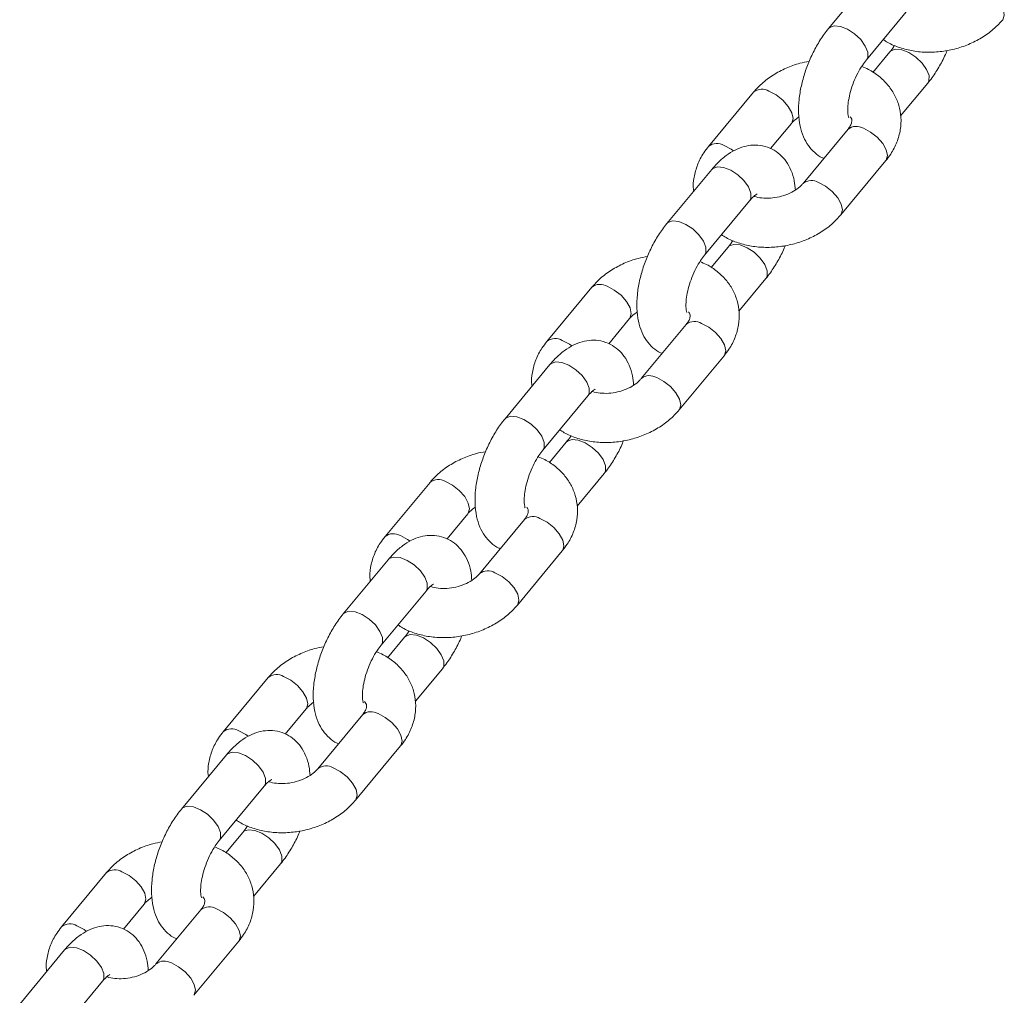
# Model space of a CAD drawing. Units: millimetres. Extents: x 0 to 59.4, y 0 to 42.1.
# Drawn here: x 10.8 to 11.1, y 18.5 to 18.8 of the extents above; entities that cross this region are included whole.
import ezdxf

# ---------------------------------------------------------------- set-up
doc = ezdxf.new("R2010")
doc.units = ezdxf.units.MM

msp = doc.modelspace()

# ---------------------------------------------------------------- linework, layer by layer
at = {"color": 7, "linetype": 'Continuous', "lineweight": 15}
for p, q in [((11.01327860437746, 18.82051488243605), (10.99956330849068, 18.80397606722369)), ((11.01110961586388, 18.79440095437613), (11.02482491175067, 18.81093976958849)), ((11.01827170609127, 18.79683441361876), (11.01310401540815, 18.79060286878092)), ((11.02157406110058, 18.77731819516973), (11.02981801346447, 18.7872593007712)), ((10.97667083878725, 18.78456410648158), (10.96295554290053, 18.76802529126929)), ((10.98185979245498, 18.76732287406632), (10.98821714616046, 18.77498899363403)), ((11.00550440648903, 18.77324545480877), (10.99178911060225, 18.75670663959641)), ((11.00333541797546, 18.74713152674885), (11.01705071386224, 18.76367034196121)), ((10.96390353918512, 18.76097514767165), (10.95018824329835, 18.7444363324593)), ((10.96173455067155, 18.73486121961174), (10.97544984655833, 18.75140003482409)), ((10.96889664089893, 18.73729467885437), (10.96372895021582, 18.73106313401653)), ((10.97219899590824, 18.71777846040534), (10.98044294827214, 18.7277195660068)), ((10.92729577359492, 18.72502437171719), (10.91358047770819, 18.7084855565049)), ((10.93248472726264, 18.70778313930193), (10.93884208096812, 18.71544925886963)), ((10.9561293412967, 18.71370572004437), (10.94241404540992, 18.69716690483202)), ((10.91452847399279, 18.70143541290726), (10.90081317810601, 18.68489659769491)), ((10.95396035278312, 18.68759179198446), (10.9676756486699, 18.70413060719681)), ((10.91235948547921, 18.67532148484734), (10.92607478136599, 18.69186030005971)), ((10.91952157570659, 18.67775494408998), (10.91435388502348, 18.67152339925214)), ((10.87792070840258, 18.6654846369528), (10.86420541251585, 18.64894582174051)), ((10.92282393071591, 18.65823872564095), (10.9310678830798, 18.66817983124242)), ((10.88310966207031, 18.64824340453754), (10.88946701577578, 18.65590952410524)), ((10.90675427610436, 18.65416598527998), (10.89303898021758, 18.63762717006762)), ((10.90458528759079, 18.62805205722007), (10.91830058347757, 18.64459087243242)), ((10.86515340880045, 18.64189567814287), (10.85143811291367, 18.62535686293051)), ((10.86298442028687, 18.61578175008296), (10.87669971617366, 18.63232056529531)), ((10.87014651051426, 18.61821520932558), (10.86497881983114, 18.61198366448775)), ((10.87344886552357, 18.59869899087655), (10.88169281788746, 18.60864009647802)), ((10.82854564321024, 18.60594490218841), (10.81483034732352, 18.58940608697612)), ((10.83373459687797, 18.58870366977314), (10.84009195058345, 18.59636978934085)), ((10.85737921091203, 18.59462625051559), (10.84366391502524, 18.57808743530324)), ((10.85521022239845, 18.56851232245567), (10.86892551828523, 18.58505113766803)), ((10.81577834360811, 18.58235594337848), (10.80206304772133, 18.56581712816612)), ((10.81360935509454, 18.55624201531856), (10.82732465098132, 18.57278083053092)), ((10.82077144532192, 18.55867547456119), (10.81560375463881, 18.55244392972336)), ((10.82407380033123, 18.53915925611216), (10.83231775269513, 18.54910036171363)), ((10.77917057801791, 18.54640516742402), (10.76545528213118, 18.52986635221173)), ((10.78435953168563, 18.52916393500875), (10.79071688539111, 18.53683005457646)), ((10.80800414571969, 18.5350865157512), (10.79428884983291, 18.51854770053884)), ((10.80583515720611, 18.50897258769128), (10.81955045309289, 18.52551140290364)), ((10.76640327841578, 18.52281620861408), (10.752687982529, 18.50627739340173)), ((10.7642342899022, 18.49670228055417), (10.77794958578898, 18.51324109576653))]:
    msp.add_line(p, q, dxfattribs=at)
at = {"color": 8, "linetype": 'Continuous', "lineweight": 15, "flags": 128}
for points in [[(11.05270884475979, 18.80666928844014), (11.05282314797439, 18.80682114487405), (11.05320787891685, 18.80818908232756), (11.05283628905391, 18.80995139815172), (11.05175319760713, 18.81189553104915), (11.05008924138972, 18.81378698990004), (11.04804511807888, 18.81539763685204), (11.04586737911393, 18.81653320411211)], [(11.01111482650442, 18.79440726447124), (11.0115084119267, 18.79517381420139), (11.01151508382763, 18.79676308544144), (11.01077652277078, 18.79864489877518), (11.00938181011961, 18.80059227974197), (11.00749916880362, 18.80237034545691), (11.00535567315034, 18.80376463495335), (11.00320986037019, 18.80460697634048), (11.00132054715328, 18.80479577081539), (10.99991561255685, 18.80430824697808), (10.99956444487363, 18.80397743628484)], [(11.0182652047665, 18.79682653218059), (11.01862401015738, 18.79716659337319), (11.0200289447538, 18.7976541172105), (11.02191825797072, 18.79746532273559), (11.02406407075087, 18.79662298134846), (11.02620756640414, 18.79522869185202), (11.02809020772014, 18.79345062613707), (11.0294849203713, 18.79150324517029), (11.03022348142815, 18.78962143183654), (11.03021680952722, 18.7880321605965), (11.02981945582457, 18.78726104210784)], [(10.9813740421066, 18.78485093623294), (10.98355178107154, 18.78371536897287), (10.98559590438239, 18.78210472202087), (10.9872598605998, 18.78021326316997), (10.98834295204658, 18.77826913027255), (10.98871454190951, 18.77650681444839), (10.98832981096706, 18.77513887699488), (10.98819294463553, 18.77496037117148)], [(11.01705071386224, 18.76367034196121), (11.01716337866883, 18.76382022532206), (11.01754810961129, 18.76518816277557), (11.01717651974835, 18.76695047859974), (11.01609342830157, 18.76889461149715), (11.01442947208416, 18.77078607034805), (11.01238534877332, 18.77239671730005), (11.01020760980837, 18.77353228456012)], [(10.96765874621987, 18.76831212102061), (10.96983648518481, 18.76717655376054), (10.97059337139918, 18.76664824719284)], [(10.97544984655833, 18.75140003482409), (10.97584864262109, 18.75217289464938), (10.97585531452201, 18.75376216588942), (10.97511675346516, 18.75564397922317), (10.973722040814, 18.75759136018995), (10.97183939949801, 18.7593694259049), (10.96969590384473, 18.76076371540134), (10.96755009106458, 18.76160605678847), (10.96566077784767, 18.76179485126338), (10.96425584325124, 18.76130732742607), (10.96390353918512, 18.76097514767165)], [(11.00333377956745, 18.74712955367575), (11.00344808278206, 18.74728141010966), (11.00383281372451, 18.74864934756317), (11.00346122386157, 18.75041166338733), (11.00237813241479, 18.75235579628475), (11.00071417619738, 18.75424725513565), (10.99867005288654, 18.75585790208765), (10.9964923139216, 18.75699346934772)], [(10.96173976131209, 18.73486752970685), (10.96213334673436, 18.735634079437), (10.96214001863529, 18.73722335067704), (10.96140145757844, 18.73910516401079), (10.96000674492727, 18.74105254497757), (10.95812410361128, 18.74283061069252), (10.955980607958, 18.74422490018896), (10.95383479517785, 18.74506724157609), (10.95194548196094, 18.745256036051), (10.95054054736451, 18.74476851221369), (10.95018937968129, 18.74443770152045)], [(10.96889013957417, 18.7372867974162), (10.96924894496504, 18.7376268586088), (10.97065387956147, 18.7381143824461), (10.97254319277838, 18.7379255879712), (10.97468900555853, 18.73708324658406), (10.97683250121181, 18.73568895708762), (10.9787151425278, 18.73391089137268), (10.98010985517897, 18.73196351040589), (10.98084841623581, 18.73008169707215), (10.98084174433489, 18.7284924258321), (10.98044439063223, 18.72772130734345)], [(10.93199897691427, 18.72531120146855), (10.93417671587921, 18.72417563420847), (10.93622083919005, 18.72256498725648), (10.93788479540746, 18.72067352840558), (10.93896788685424, 18.71872939550816), (10.93933947671718, 18.71696707968399), (10.93895474577472, 18.71559914223049), (10.9388178794432, 18.71542063640709)], [(10.9676756486699, 18.70413060719681), (10.96778831347649, 18.70428049055767), (10.96817304441895, 18.70564842801118), (10.96780145455601, 18.70741074383534), (10.96671836310923, 18.70935487673276), (10.96505440689182, 18.71124633558366), (10.96301028358098, 18.71285698253566), (10.96083254461603, 18.71399254979573)], [(10.91828368102753, 18.70877238625621), (10.92046141999247, 18.70763681899614), (10.92121830620685, 18.70710851242844)], [(10.92607478136599, 18.69186030005971), (10.92647357742875, 18.69263315988498), (10.92648024932968, 18.69422243112503), (10.92574168827283, 18.69610424445878), (10.92434697562166, 18.69805162542556), (10.92246433430567, 18.69982969114051), (10.9203208386524, 18.70122398063695), (10.91817502587224, 18.70206632202408), (10.91628571265533, 18.70225511649899), (10.9148807780589, 18.70176759266168), (10.91452847399279, 18.70143541290726)], [(10.95395871437511, 18.68758981891136), (10.95407301758972, 18.68774167534527), (10.95445774853217, 18.68910961279878), (10.95408615866923, 18.69087192862294), (10.95300306722246, 18.69281606152036), (10.95133911100505, 18.69470752037126), (10.9492949876942, 18.69631816732326), (10.94711724872926, 18.69745373458333)], [(10.91236469611975, 18.67532779494246), (10.91275828154203, 18.67609434467261), (10.91276495344295, 18.67768361591265), (10.9120263923861, 18.6795654292464), (10.91063167973494, 18.68151281021318), (10.90874903841894, 18.68329087592813), (10.90660554276567, 18.68468516542457), (10.90445972998552, 18.6855275068117), (10.9025704167686, 18.68571630128661), (10.90116548217218, 18.6852287774493), (10.90081431448896, 18.68489796675606)], [(10.91951507438183, 18.67774706265181), (10.9198738797727, 18.6780871238444), (10.92127881436913, 18.67857464768171), (10.92316812758605, 18.67838585320681), (10.9253139403662, 18.67754351181967), (10.92745743601947, 18.67614922232324), (10.92934007733546, 18.67437115660828), (10.93073478998663, 18.6724237756415), (10.93147335104348, 18.67054196230776), (10.93146667914255, 18.66895269106771), (10.9310693254399, 18.66818157257906)], [(10.88262391172193, 18.66577146670416), (10.88480165068687, 18.66463589944409), (10.88684577399771, 18.66302525249209), (10.88850973021513, 18.66113379364119), (10.8895928216619, 18.65918966074377), (10.88996441152484, 18.6574273449196), (10.88957968058238, 18.6560594074661), (10.88944281425086, 18.6558809016427)], [(10.91830058347757, 18.64459087243242), (10.91841324828416, 18.64474075579328), (10.91879797922661, 18.64610869324678), (10.91842638936368, 18.64787100907095), (10.9173432979169, 18.64981514196837), (10.91567934169949, 18.65170660081927), (10.91363521838864, 18.65331724777127), (10.9114574794237, 18.65445281503134)], [(10.8689086158352, 18.64923265149182), (10.87108635480014, 18.64809708423175), (10.87184324101451, 18.64756877766405)], [(10.87669971617366, 18.63232056529531), (10.87709851223642, 18.6330934251206), (10.87710518413734, 18.63468269636064), (10.87636662308049, 18.63656450969438), (10.87497191042932, 18.63851189066117), (10.87308926911333, 18.64028995637612), (10.87094577346006, 18.64168424587255), (10.86879996067991, 18.64252658725969), (10.86691064746299, 18.64271538173459), (10.86550571286657, 18.64222785789729), (10.86515340880045, 18.64189567814287)], [(10.90458364918278, 18.62805008414697), (10.90469795239738, 18.62820194058088), (10.90508268333984, 18.62956987803438), (10.9047110934769, 18.63133219385855), (10.90362800203012, 18.63327632675597), (10.90196404581271, 18.63516778560687), (10.89991992250187, 18.63677843255887), (10.89774218353692, 18.63791399981894)], [(10.86298963092741, 18.61578806017807), (10.86338321634969, 18.61655460990821), (10.86338988825062, 18.61814388114826), (10.86265132719377, 18.620025694482), (10.8612566145426, 18.62197307544879), (10.85937397322661, 18.62375114116374), (10.85723047757333, 18.62514543066018), (10.85508466479318, 18.62598777204731), (10.85319535157627, 18.62617656652221), (10.85179041697984, 18.62568904268491), (10.85143924929662, 18.62535823199166)], [(10.87014000918949, 18.61820732788741), (10.87049881458037, 18.61854738908001), (10.87190374917679, 18.61903491291732), (10.87379306239371, 18.61884611844241), (10.87593887517386, 18.61800377705528), (10.87808237082714, 18.61660948755884), (10.87996501214313, 18.6148314218439), (10.88135972479429, 18.61288404087711), (10.88209828585114, 18.61100222754337), (10.88209161395021, 18.60941295630332), (10.88169426024756, 18.60864183781467)], [(10.83324884652959, 18.60623173193976), (10.83542658549453, 18.60509616467969), (10.83747070880538, 18.60348551772769), (10.83913466502279, 18.6015940588768), (10.84021775646957, 18.59964992597937), (10.84058934633251, 18.59788761015521), (10.84020461539005, 18.5965196727017), (10.84006774905852, 18.5963411668783)], [(10.86892551828523, 18.58505113766803), (10.86903818309182, 18.58520102102889), (10.86942291403428, 18.58656895848239), (10.86905132417134, 18.58833127430656), (10.86796823272456, 18.59027540720398), (10.86630427650715, 18.59216686605488), (10.86426015319631, 18.59377751300687), (10.86208241423136, 18.59491308026695)], [(10.81953355064286, 18.58969291672743), (10.8217112896078, 18.58855734946736), (10.82246817582218, 18.58802904289966)], [(10.82732465098132, 18.57278083053092), (10.82772344704408, 18.5735536903562), (10.827730118945, 18.57514296159625), (10.82699155788815, 18.57702477492999), (10.82559684523699, 18.57897215589678), (10.823714203921, 18.58075022161173), (10.82157070826772, 18.58214451110817), (10.81942489548757, 18.5829868524953), (10.81753558227066, 18.5831756469702), (10.81613064767423, 18.5826881231329), (10.81577834360811, 18.58235594337848)], [(10.85520858399044, 18.56851034938257), (10.85532288720505, 18.56866220581649), (10.8557076181475, 18.57003014327), (10.85533602828456, 18.57179245909416), (10.85425293683778, 18.57373659199158), (10.85258898062038, 18.57562805084248), (10.85054485730953, 18.57723869779447), (10.84836711834459, 18.57837426505455)], [(10.81361456573507, 18.55624832541368), (10.81400815115735, 18.55701487514382), (10.81401482305828, 18.55860414638387), (10.81327626200143, 18.56048595971761), (10.81188154935026, 18.5624333406844), (10.80999890803427, 18.56421140639935), (10.807855412381, 18.56560569589578), (10.80570959960085, 18.56644803728292), (10.80382028638393, 18.56663683175782), (10.8024153517875, 18.56614930792052), (10.80206418410429, 18.56581849722727)], [(10.82076494399715, 18.55866759312302), (10.82112374938803, 18.55900765431562), (10.82252868398446, 18.55949517815293), (10.82441799720137, 18.55930638367802), (10.82656380998152, 18.55846404229089), (10.8287073056348, 18.55706975279445), (10.83058994695079, 18.5552916870795), (10.83198465960196, 18.55334430611272), (10.8327232206588, 18.55146249277897), (10.83271654875788, 18.54987322153893), (10.83231919505522, 18.54910210305028)], [(10.78387378133725, 18.54669199717537), (10.7860515203022, 18.5455564299153), (10.78809564361304, 18.5439457829633), (10.78975959983045, 18.5420543241124), (10.79084269127723, 18.54011019121499), (10.79121428114017, 18.53834787539082), (10.79082955019771, 18.53697993793731), (10.79069268386618, 18.53680143211391)], [(10.81955045309289, 18.52551140290364), (10.81966311789948, 18.52566128626449), (10.82004784884194, 18.527029223718), (10.819676258979, 18.52879153954217), (10.81859316753222, 18.53073567243959), (10.81692921131481, 18.53262713129048), (10.81488508800397, 18.53423777824248), (10.81270734903902, 18.53537334550255)], [(10.77015848545052, 18.53015318196304), (10.77233622441547, 18.52901761470297), (10.77309311062984, 18.52848930813527)], [(10.77794958578898, 18.51324109576653), (10.77834838185174, 18.51401395559181), (10.77835505375267, 18.51560322683186), (10.77761649269582, 18.5174850401656), (10.77622178004465, 18.51943242113238), (10.77433913872866, 18.52121048684733), (10.77219564307538, 18.52260477634377), (10.77004983029524, 18.5234471177309), (10.76816051707832, 18.52363591220581), (10.7667555824819, 18.5231483883685), (10.76640327841578, 18.52281620861408)], [(10.8058335187981, 18.50897061461818), (10.80594782201271, 18.50912247105209), (10.80633255295516, 18.5104904085056), (10.80596096309223, 18.51225272432977), (10.80487787164545, 18.51419685722719), (10.80321391542804, 18.51608831607808), (10.80116979211719, 18.51769896303008), (10.79899205315225, 18.51883453029015)]]:
    msp.add_lwpolyline(points, dxfattribs=at)
at = {"color": 8, "linetype": 'Continuous', "lineweight": 15}
for centre, radius, start, end in [((10.97922734132806, 18.78135219115966), 0.004104819279867623, 58.46825875551288, 128.5386196921164), ((11.00806070312425, 18.7700324462874), 0.004105858770780114, 58.47378769098429, 128.5060530462099), ((10.96551216368117, 18.76481400369382), 0.004104222390102117, 58.46508265122134, 128.557330451223), ((10.99434006387418, 18.7534652500143), 0.004132857598726719, 58.61637986636263, 127.6682552992546), ((10.92985227613573, 18.72181245639528), 0.004104819279857609, 58.46825875545623, 128.5386196922593), ((10.95868563793191, 18.710492711523), 0.004105858770784568, 58.47378769098908, 128.5060530461288), ((10.91613709848883, 18.70527426892943), 0.004104222390102117, 58.46508265122134, 128.557330451223), ((10.94496499868184, 18.69392551524988), 0.004132857598748781, 58.61637986650011, 127.6682552989748), ((10.8804772109434, 18.66227272163086), 0.004104819279878141, 58.46825875568003, 128.5386196920819), ((10.90931057273957, 18.6509529767586), 0.004105858770792908, 58.47378769106685, 128.5060530460362), ((10.86676203329649, 18.64573453416504), 0.004104222390102117, 58.46508265122134, 128.557330451223), ((10.89558993348951, 18.6343857804855), 0.004132857598736649, 58.61637986639752, 127.6682552990952), ((10.83110214575106, 18.6027329868665), 0.00410481927984981, 58.46825875535728, 128.5386196923018), ((10.85993550754724, 18.59141324199422), 0.004105858770780114, 58.47378769098429, 128.5060530462099), ((10.81738696810416, 18.58619479940064), 0.004104222390102117, 58.46508265122134, 128.557330451223), ((10.84621486829717, 18.57484604572111), 0.004132857598736649, 58.61637986639752, 127.6682552990952), ((10.78172708055872, 18.54319325210211), 0.004104819279853697, 58.46825875545142, 128.5386196922903), ((10.8105604423549, 18.53187350722982), 0.004105858770786538, 58.47378769101499, 128.5060530461482), ((10.76801190291182, 18.52665506463627), 0.004104222390091004, 58.46508265109644, 128.5573304513466), ((10.79683980310483, 18.51530631095674), 0.004132857598718924, 58.61637986626465, 127.6682552992758)]:
    msp.add_arc(centre, radius, start, end, dxfattribs=at)
at = {"color": 7, "linetype": 'Continuous', "lineweight": 15}
for points, knots in [([(11.01627730654688, 18.80063249921383), (11.01672732409152, 18.80032111105128), (11.01825122091311, 18.79926665564873), (11.02132402017487, 18.79805145049486), (11.0253807993831, 18.79701345051634), (11.02972521787983, 18.79663020356216), (11.03417742414497, 18.79687845463173), (11.03859998302318, 18.79776769449704), (11.04285550576701, 18.79927332249845), (11.04679784362236, 18.80137625369348), (11.05015120701976, 18.80385378365995), (11.05190978497216, 18.80578978202342), (11.05271048316767, 18.80667126151315)], [0, 0, 0, 0, 0.04348777897500359, 0.1472628988517382, 0.2533021494237198, 0.3608241199156029, 0.4690948360941069, 0.5777863723936738, 0.6869930696947043, 0.7968559144959545, 0.9075064585740378, 1, 1, 1, 1]), ([(10.99956330849062, 18.80397606722354), (10.99910662141857, 18.80340150218226), (10.99779891624356, 18.80175625815442), (10.99586338824771, 18.79869211583954), (10.99390018753854, 18.7947742174591), (10.99232740230076, 18.79066253837036), (10.99117672779757, 18.78646437081113), (10.99049080459522, 18.78226060798219), (10.99032746433921, 18.77811403069577), (10.99075828363424, 18.77431079159985), (10.99177396434788, 18.771002623598), (10.99326067480348, 18.76826065777779), (10.99524405902346, 18.76611047028088), (10.99692838697273, 18.76477697397325), (10.99798814618351, 18.76442529649366), (10.99814646430773, 18.76437275916411)], [0, 0, 0, 0, 0.04890280260636112, 0.1400312204035127, 0.2297116925520322, 0.3187791553804987, 0.4081755328657203, 0.4986739439967143, 0.5915648509500736, 0.6883550040002582, 0.7718750118786009, 0.8477177663324609, 0.9188612383580904, 0.9878786271312553, 1, 1, 1, 1]), ([(11.01970274867675, 18.79884292895524), (11.0196365436287, 18.79872785518343), (11.01917652827698, 18.79792828319965), (11.01868903754233, 18.7973389394656), (11.01827170609127, 18.79683441361879)], [0, 0, 0, 0, 0.1439192144507957, 1, 1, 1, 1]), ([(11.02981801346446, 18.78725930077122), (11.03027541099776, 18.78783357298836), (11.03158515055016, 18.78947797852597), (11.03349534749133, 18.79255256130386), (11.03501272327364, 18.79539710989624), (11.03562586690004, 18.79703326762547), (11.03572500586594, 18.79729781736282)], [0, 0, 0, 0, 0.1979799463030597, 0.5669076621108821, 0.9299734602679514, 1, 1, 1, 1]), ([(10.99365631608918, 18.79393755063201), (10.9927049774304, 18.79376985386348), (10.99027144769533, 18.79334088456959), (10.98652859813392, 18.79194599282208), (10.98258272417586, 18.78986346601473), (10.97923026830394, 18.7873806993504), (10.97747158496591, 18.78544530909405), (10.97667083878726, 18.7845641064816)], [0, 0, 0, 0, 0.1423782818410548, 0.3642044599884953, 0.5873634381919057, 0.8121224310870554, 1, 1, 1, 1]), ([(11.00571125545339, 18.77683301561446), (11.0056819478405, 18.77689647485626), (11.00562264904143, 18.7770248734687), (11.00541346704791, 18.77815045219602), (11.00539229787243, 18.77986931450831), (11.00564289798279, 18.78213991287694), (11.00623907542267, 18.7847871646181), (11.00718493070125, 18.78760838316384), (11.00842480166911, 18.79034642070689), (11.00979314454343, 18.79270376083972), (11.01069757218733, 18.79386974807201), (11.01110961586383, 18.79440095437599)], [0, 0, 0, 0, 0.09656304910414952, 0.1953783431339183, 0.2994905936403867, 0.4110231784138487, 0.5288487860709706, 0.6507629851384941, 0.7744202871639644, 0.8972292644465397, 1, 1, 1, 1]), ([(11.01705071386207, 18.76367034196117), (11.01756001930128, 18.76432723911472), (11.01891953514266, 18.76608072929499), (11.02053407432573, 18.76922939049962), (11.02160211514625, 18.77304498770734), (11.02178904191295, 18.77687686409036), (11.021143299188, 18.78054277621428), (11.01973846694632, 18.78391758110611), (11.01766517547044, 18.78692861581009), (11.01497634151104, 18.78948900293238), (11.01228471717955, 18.79134875079671), (11.01037387414287, 18.79211399035631), (11.00967857327832, 18.79239243903951)], [0, 0, 0, 0, 0.06935535940022325, 0.1851339147993324, 0.2990733519053179, 0.4093674167821006, 0.5163665633184321, 0.6213840055984007, 0.7257101987574074, 0.8309889697123983, 0.9385017433548166, 0.9999999999999999, 0.9999999999999999, 0.9999999999999999, 0.9999999999999999]), ([(10.98821714616048, 18.77498899363406), (10.98841204067126, 18.77521284254062), (10.98900960654496, 18.77589918545964), (10.98994025814143, 18.77657409280281), (10.99056738020989, 18.77702888092188)], [0, 0, 0, 0, 0.3261473242614115, 1, 1, 1, 1]), ([(11.00618662255014, 18.77702224877132), (11.00628842725498, 18.77689810169143), (11.00662369693471, 18.77648925269196), (11.00667641151451, 18.77608583166318), (11.0066891783912, 18.77540901868671), (11.0063504521129, 18.7743918072977), (11.00576008356425, 18.77359188535978), (11.00550440648887, 18.77324545480874)], [0, 0, 0, 0, 0.1116261953516626, 0.3676144322070458, 0.6214245892482874, 0.8360463916060824, 1, 1, 1, 1]), ([(10.96295554290059, 18.76802529126926), (10.96244681004668, 18.76736848090448), (10.96108882263741, 18.76561522239402), (10.9594569798897, 18.7624639384275), (10.95845846972303, 18.7586588802245), (10.95814844424009, 18.75589658266247), (10.95840644350718, 18.7545153096061), (10.95843219566207, 18.75437743806057)], [0, 0, 0, 0, 0.1645062514122836, 0.4391252038241703, 0.709381891244331, 0.9709920007271347, 1, 1, 1, 1]), ([(10.98943887655287, 18.75466675230863), (10.9893577828185, 18.75562965298878), (10.98917767718755, 18.75776821321045), (10.98822264296503, 18.76069218339881), (10.98674343345138, 18.76342380096496), (10.9847780931348, 18.76562713471089), (10.98233070987969, 18.76730398942875), (10.97951784536419, 18.76829042803545), (10.97656092096473, 18.76850883658837), (10.97369607871291, 18.7680374425411), (10.97091184584046, 18.76694876786347), (10.96816230836716, 18.76522067911178), (10.96581667022889, 18.7631739504145), (10.96443904016866, 18.76159061049378), (10.96390353918505, 18.76097514767149)], [0, 0, 0, 0, 0.07797289084018534, 0.1731743742190521, 0.2596248297561612, 0.3407187405640376, 0.419389204768328, 0.5038599635259662, 0.58443047068152, 0.6641682157294592, 0.7473049048167052, 0.8376264990282904, 0.9368835132222415, 1, 1, 1, 1]), ([(10.99178911060213, 18.75670663959633), (10.99159207257549, 18.75648374398808), (10.99098453271653, 18.75579647580589), (10.98950112272836, 18.75461597544508), (10.98721630757334, 18.75340502076673), (10.98458348384429, 18.75255144649458), (10.98180626293419, 18.75213983032811), (10.97920384334637, 18.75222619669611), (10.97747916407122, 18.75251598051234), (10.97686611543215, 18.7527836214016), (10.9768301344225, 18.75279932976274)], [0, 0, 0, 0, 0.0729174592368257, 0.2248310321354272, 0.3776010982987687, 0.5311997196703345, 0.6853722548165808, 0.8388593516561164, 0.9905423438617146, 0.9999999999999999, 0.9999999999999999, 0.9999999999999999, 0.9999999999999999]), ([(10.97544984655827, 18.75140003482394), (10.97569096241659, 18.75167730252697), (10.9763653815049, 18.75245284102861), (10.97723118155021, 18.75321143052691), (10.97780931275299, 18.75350922049856), (10.97771229983794, 18.7534795209687), (10.97768628293361, 18.75347155615467)], [0, 0, 0, 0, 0.2034979531803525, 0.569198994241288, 0.8844678716571016, 0.9999999999999999, 0.9999999999999999, 0.9999999999999999, 0.9999999999999999]), ([(10.96690224135455, 18.74109276444943), (10.96735225889918, 18.74078137628689), (10.96887615572077, 18.73972692088434), (10.97194895498253, 18.73851171573047), (10.97600573419076, 18.73747371575195), (10.9803501526875, 18.73709046879776), (10.98480235895264, 18.73733871986734), (10.98922491783085, 18.73822795973265), (10.99348044057468, 18.73973358773406), (10.99742277843002, 18.74183651892909), (11.00077614182742, 18.74431404889556), (11.00253471977982, 18.74625004725903), (11.00333541797533, 18.74713152674876)], [0, 0, 0, 0, 0.04348777897497227, 0.1472628988517103, 0.2533021494236953, 0.360824119915582, 0.4690948360940895, 0.5777863723936599, 0.686993069694694, 0.7968559144959477, 0.9075064585740347, 1, 1, 1, 1]), ([(10.95018824329828, 18.74443633245916), (10.94973155622624, 18.74386176741787), (10.94842385105123, 18.74221652339002), (10.94648832305537, 18.73915238107515), (10.94452512234621, 18.73523448269471), (10.94295233710842, 18.73112280360597), (10.94180166260523, 18.72692463604674), (10.94111573940288, 18.7227208732178), (10.94095239914688, 18.71857429593137), (10.9413832184419, 18.71477105683546), (10.94239889915555, 18.7114628888336), (10.94388560961114, 18.7087209230134), (10.94586899383113, 18.70657073551649), (10.94755332178039, 18.70523723920886), (10.94861308099117, 18.70488556172927), (10.9487713991154, 18.70483302439972)], [0, 0, 0, 0, 0.04890280260636215, 0.1400312204035156, 0.229711692552037, 0.3187791553805054, 0.4081755328657289, 0.4986739439967249, 0.5915648509500862, 0.6883550040002727, 0.7718750118786172, 0.8477177663324788, 0.9188612383581098, 0.9878786271312762, 1, 1, 1, 1]), ([(10.97032768348442, 18.73930319419084), (10.97026147843636, 18.73918812041904), (10.96980146308464, 18.73838854843526), (10.96931397235, 18.7377992047012), (10.96889664089893, 18.7372946788544)], [0, 0, 0, 0, 0.1439192144509264, 1, 1, 1, 1]), ([(10.98044294827212, 18.72771956600683), (10.98090034580542, 18.72829383822397), (10.98221008535782, 18.72993824376158), (10.984120282299, 18.73301282653947), (10.9856376580813, 18.73585737513185), (10.98625080170771, 18.73749353286108), (10.9863499406736, 18.73775808259843)], [0, 0, 0, 0, 0.1979799463030447, 0.5669076621108392, 0.929973460267881, 1, 1, 1, 1]), ([(10.95633619026105, 18.71729328085007), (10.95630688264817, 18.71735674009187), (10.95624758384909, 18.71748513870431), (10.95603840185558, 18.71861071743163), (10.95601723268009, 18.72032957974391), (10.95626783279046, 18.72260017811254), (10.95686401023034, 18.72524742985371), (10.95780986550891, 18.72806864839945), (10.95904973647677, 18.7308066859425), (10.96041807935109, 18.73316402607533), (10.961322506995, 18.73433001330762), (10.96173455067149, 18.7348612196116)], [0, 0, 0, 0, 0.09656304910414952, 0.1953783431339183, 0.2994905936403867, 0.4110231784138487, 0.5288487860709706, 0.6507629851384941, 0.7744202871639644, 0.8972292644465397, 1, 1, 1, 1]), ([(10.94428125089684, 18.73439781586762), (10.94332991223806, 18.73423011909908), (10.940896382503, 18.7338011498052), (10.93715353294158, 18.73240625805769), (10.93320765898353, 18.73032373125034), (10.9298552031116, 18.72784096458601), (10.92809651977357, 18.72590557432966), (10.92729577359492, 18.7250243717172)], [0, 0, 0, 0, 0.1423782818410548, 0.3642044599884953, 0.5873634381919057, 0.8121224310870554, 1, 1, 1, 1]), ([(10.96767564866973, 18.70413060719678), (10.96818495410894, 18.70478750435033), (10.96954446995032, 18.7065409945306), (10.97115900913339, 18.70968965573523), (10.97222704995392, 18.71350525294295), (10.97241397672062, 18.71733712932597), (10.97176823399566, 18.72100304144989), (10.97036340175398, 18.72437784634171), (10.96829011027811, 18.72738888104571), (10.9656012763187, 18.72994926816799), (10.96290965198722, 18.73180901603232), (10.96099880895054, 18.73257425559192), (10.96030350808598, 18.73285270427512)], [0, 0, 0, 0, 0.06935535940022497, 0.185133914799337, 0.2990733519053253, 0.4093674167821108, 0.5163665633184449, 0.6213840055984161, 0.7257101987574253, 0.8309889697124189, 0.9385017433548398, 1, 1, 1, 1]), ([(10.93884208096815, 18.71544925886967), (10.93903697547892, 18.71567310777623), (10.93963454135262, 18.71635945069525), (10.94056519294909, 18.71703435803842), (10.94119231501755, 18.71748914615749)], [0, 0, 0, 0, 0.3261473242614115, 1, 1, 1, 1]), ([(10.9568115573578, 18.71748251400693), (10.95691336206264, 18.71735836692704), (10.95724863174237, 18.71694951792756), (10.95730134632217, 18.71654609689879), (10.95731411319886, 18.71586928392232), (10.95697538692056, 18.7148520725333), (10.95638501837192, 18.71405215059539), (10.95612934129654, 18.71370572004435)], [0, 0, 0, 0, 0.1116261953516626, 0.3676144322070458, 0.6214245892482874, 0.8360463916060824, 1, 1, 1, 1]), ([(10.91358047770825, 18.70848555650487), (10.91307174485434, 18.70782874614008), (10.91171375744508, 18.70607548762963), (10.91008191469736, 18.70292420366311), (10.90908340453069, 18.69911914546011), (10.90877337904775, 18.69635684789807), (10.90903137831484, 18.69497557484171), (10.90905713046974, 18.69483770329617)], [0, 0, 0, 0, 0.1645062514122836, 0.4391252038241703, 0.709381891244331, 0.9709920007271347, 1, 1, 1, 1]), ([(10.94006381136053, 18.69512701754424), (10.93998271762617, 18.69608991822439), (10.93980261199521, 18.69822847844606), (10.93884757777269, 18.70115244863442), (10.93736836825905, 18.70388406620057), (10.93540302794246, 18.70608739994649), (10.93295564468735, 18.70776425466435), (10.93014278017186, 18.70875069327106), (10.92718585577239, 18.70896910182397), (10.92432101352058, 18.70849770777671), (10.92153678064813, 18.70740903309908), (10.91878724317482, 18.7056809443474), (10.91644160503656, 18.70363421565012), (10.91506397497632, 18.70205087572938), (10.91452847399272, 18.7014354129071)], [0, 0, 0, 0, 0.07797289084018534, 0.1731743742190521, 0.2596248297561612, 0.3407187405640376, 0.419389204768328, 0.5038599635259662, 0.58443047068152, 0.6641682157294592, 0.7473049048167052, 0.8376264990282904, 0.9368835132222415, 1, 1, 1, 1]), ([(10.9424140454098, 18.69716690483193), (10.94221700738315, 18.69694400922369), (10.9416094675242, 18.6962567410415), (10.94012605753602, 18.69507624068069), (10.93784124238101, 18.69386528600234), (10.93520841865195, 18.69301171173019), (10.93243119774185, 18.69260009556372), (10.92982877815403, 18.69268646193172), (10.92810409887887, 18.69297624574795), (10.92749105023982, 18.69324388663721), (10.92745506923016, 18.69325959499835)], [0, 0, 0, 0, 0.0729174592368257, 0.2248310321354272, 0.3776010982987687, 0.5311997196703345, 0.6853722548165808, 0.8388593516561164, 0.9905423438617146, 0.9999999999999999, 0.9999999999999999, 0.9999999999999999, 0.9999999999999999]), ([(10.92607478136593, 18.69186030005955), (10.92631589722426, 18.69213756776258), (10.92699031631256, 18.69291310626422), (10.92785611635787, 18.69367169576251), (10.92843424756065, 18.69396948573418), (10.9283372346456, 18.69393978620431), (10.92831121774127, 18.69393182139028)], [0, 0, 0, 0, 0.2034979531803525, 0.569198994241288, 0.8844678716571016, 0.9999999999999999, 0.9999999999999999, 0.9999999999999999, 0.9999999999999999]), ([(10.91752717616221, 18.68155302968504), (10.91797719370685, 18.68124164152249), (10.91950109052843, 18.68018718611995), (10.92257388979019, 18.67897198096608), (10.92663066899842, 18.67793398098755), (10.93097508749516, 18.67755073403337), (10.9354272937603, 18.67779898510295), (10.93984985263851, 18.67868822496826), (10.94410537538234, 18.68019385296967), (10.94804771323768, 18.68229678416469), (10.95140107663508, 18.68477431413117), (10.95315965458749, 18.68671031249464), (10.95396035278299, 18.68759179198437)], [0, 0, 0, 0, 0.04348777897497227, 0.1472628988517103, 0.2533021494236953, 0.360824119915582, 0.4690948360940895, 0.5777863723936599, 0.686993069694694, 0.7968559144959477, 0.9075064585740347, 1, 1, 1, 1]), ([(10.90081317810594, 18.68489659769476), (10.9003564910339, 18.68432203265348), (10.89904878585889, 18.68267678862563), (10.89711325786304, 18.67961264631076), (10.89515005715387, 18.67569474793032), (10.89357727191609, 18.67158306884158), (10.8924265974129, 18.66738490128235), (10.89174067421055, 18.66318113845341), (10.89157733395454, 18.65903456116698), (10.89200815324957, 18.65523132207107), (10.89302383396321, 18.65192315406921), (10.8945105444188, 18.649181188249), (10.89649392863879, 18.6470310007521), (10.89817825658805, 18.64569750444447), (10.89923801579883, 18.64534582696488), (10.89939633392306, 18.64529328963533)], [0, 0, 0, 0, 0.04890280260636215, 0.1400312204035156, 0.229711692552037, 0.3187791553805054, 0.4081755328657289, 0.4986739439967249, 0.5915648509500862, 0.6883550040002727, 0.7718750118786172, 0.8477177663324788, 0.9188612383581098, 0.9878786271312762, 1, 1, 1, 1]), ([(10.92095261829208, 18.67976345942645), (10.92088641324402, 18.67964838565465), (10.92042639789231, 18.67884881367086), (10.91993890715766, 18.67825946993682), (10.91952157570659, 18.67775494409001)], [0, 0, 0, 0, 0.1439192144509264, 1, 1, 1, 1]), ([(10.93106788307978, 18.66817983124244), (10.93152528061308, 18.66875410345958), (10.93283502016548, 18.67039850899719), (10.93474521710666, 18.67347309177508), (10.93626259288897, 18.67631764036746), (10.93687573651537, 18.67795379809669), (10.93697487548127, 18.67821834783404)], [0, 0, 0, 0, 0.1979799463030447, 0.5669076621108392, 0.929973460267881, 1, 1, 1, 1]), ([(10.8949061857045, 18.67485808110323), (10.89395484704572, 18.67469038433469), (10.89152131731066, 18.67426141504081), (10.88777846774925, 18.6728665232933), (10.88383259379119, 18.67078399648595), (10.88048013791927, 18.66830122982162), (10.87872145458123, 18.66636583956527), (10.87792070840259, 18.66548463695282)], [0, 0, 0, 0, 0.1423782818410548, 0.3642044599884953, 0.5873634381919057, 0.8121224310870554, 1, 1, 1, 1]), ([(10.90696112506872, 18.65775354608568), (10.90693181745583, 18.65781700532747), (10.90687251865676, 18.65794540393992), (10.90666333666324, 18.65907098266724), (10.90664216748775, 18.66078984497952), (10.90689276759812, 18.66306044334815), (10.907488945038, 18.66570769508932), (10.90843480031658, 18.66852891363506), (10.90967467128443, 18.67126695117811), (10.91104301415876, 18.67362429131093), (10.91194744180266, 18.67479027854323), (10.91235948547915, 18.67532148484721)], [0, 0, 0, 0, 0.09656304910414952, 0.1953783431339183, 0.2994905936403867, 0.4110231784138487, 0.5288487860709706, 0.6507629851384941, 0.7744202871639644, 0.8972292644465397, 1, 1, 1, 1]), ([(10.9183005834774, 18.64459087243239), (10.91880988891661, 18.64524776958594), (10.92016940475799, 18.64700125976621), (10.92178394394105, 18.65014992097083), (10.92285198476158, 18.65396551817856), (10.92303891152829, 18.65779739456158), (10.92239316880332, 18.6614633066855), (10.92098833656164, 18.66483811157732), (10.91891504508577, 18.66784914628131), (10.91622621112636, 18.6704095334036), (10.91353458679489, 18.67226928126792), (10.9116237437582, 18.67303452082752), (10.91092844289365, 18.67331296951073)], [0, 0, 0, 0, 0.06935535940022497, 0.185133914799337, 0.2990733519053253, 0.4093674167821108, 0.5163665633184449, 0.6213840055984161, 0.7257101987574253, 0.8309889697124189, 0.9385017433548398, 1, 1, 1, 1]), ([(10.88946701577581, 18.65590952410528), (10.88966191028659, 18.65613337301184), (10.89025947616028, 18.65681971593085), (10.89119012775675, 18.65749462327403), (10.89181724982522, 18.6579494113931)], [0, 0, 0, 0, 0.3261473242614115, 1, 1, 1, 1]), ([(10.90743649216546, 18.65794277924254), (10.9075382968703, 18.65781863216264), (10.90787356655004, 18.65740978316317), (10.90792628112984, 18.6570063621344), (10.90793904800652, 18.65632954915792), (10.90760032172822, 18.65531233776892), (10.90700995317958, 18.654512415831), (10.9067542761042, 18.65416598527996)], [0, 0, 0, 0, 0.1116261953516626, 0.3676144322070458, 0.6214245892482874, 0.8360463916060824, 1, 1, 1, 1]), ([(10.86420541251591, 18.64894582174048), (10.86369667966201, 18.64828901137569), (10.86233869225274, 18.64653575286524), (10.86070684950502, 18.64338446889872), (10.85970833933836, 18.63957941069571), (10.85939831385542, 18.63681711313368), (10.8596563131225, 18.63543584007732), (10.8596820652774, 18.63529796853178)], [0, 0, 0, 0, 0.1645062514122761, 0.4391252038241504, 0.709381891244299, 0.9709920007270907, 1, 1, 1, 1]), ([(10.8906887461682, 18.63558728277985), (10.89060765243383, 18.63655018346), (10.89042754680288, 18.63868874368167), (10.88947251258036, 18.64161271387003), (10.88799330306671, 18.64434433143618), (10.88602796275013, 18.6465476651821), (10.88358057949502, 18.64822451989997), (10.88076771497952, 18.64921095850666), (10.87781079058005, 18.64942936705958), (10.87494594832824, 18.64895797301232), (10.87216171545579, 18.64786929833469), (10.86941217798248, 18.646141209583), (10.86706653984422, 18.64409448088572), (10.86568890978399, 18.64251114096499), (10.86515340880038, 18.64189567814271)], [0, 0, 0, 0, 0.07797289084016905, 0.1731743742190375, 0.2596248297561481, 0.3407187405640259, 0.4193892047683178, 0.5038599635259575, 0.5844304706815125, 0.6641682157294532, 0.7473049048167008, 0.8376264990282875, 0.9368835132222404, 1, 1, 1, 1]), ([(10.89303898021746, 18.63762717006755), (10.89284194219081, 18.6374042744593), (10.89223440233186, 18.63671700627711), (10.89075099234369, 18.6355365059163), (10.88846617718867, 18.63432555123795), (10.88583335345962, 18.6334719769658), (10.88305613254951, 18.63306036079933), (10.88045371296169, 18.63314672716733), (10.87872903368655, 18.63343651098355), (10.87811598504748, 18.63370415187282), (10.87808000403782, 18.63371986023396)], [0, 0, 0, 0, 0.07291745923682733, 0.2248310321354322, 0.377601098298777, 0.5311997196703463, 0.685372254816596, 0.8388593516561349, 0.9905423438617365, 1, 1, 1, 1]), ([(10.87669971617359, 18.63232056529516), (10.87694083203192, 18.63259783299819), (10.87761525112022, 18.63337337149983), (10.87848105116554, 18.63413196099813), (10.87905918236832, 18.63442975096978), (10.87896216945326, 18.63440005143992), (10.87893615254893, 18.63439208662588)], [0, 0, 0, 0, 0.2034979531803525, 0.569198994241288, 0.8844678716571016, 0.9999999999999999, 0.9999999999999999, 0.9999999999999999, 0.9999999999999999]), ([(10.86815211096987, 18.62201329492065), (10.86860212851451, 18.6217019067581), (10.87012602533609, 18.62064745135556), (10.87319882459786, 18.61943224620168), (10.87725560380608, 18.61839424622316), (10.88160002230282, 18.61801099926898), (10.88605222856796, 18.61825925033856), (10.89047478744617, 18.61914849020387), (10.89473031019001, 18.62065411820528), (10.89867264804535, 18.6227570494003), (10.90202601144274, 18.62523457936678), (10.90378458939515, 18.62717057773025), (10.90458528759066, 18.62805205721998)], [0, 0, 0, 0, 0.04348777897494742, 0.1472628988516882, 0.253302149423676, 0.3608241199155655, 0.4690948360940758, 0.5777863723936489, 0.686993069694686, 0.7968559144959425, 0.9075064585740324, 1, 1, 1, 1]), ([(10.85143811291361, 18.62535686293037), (10.85098142584156, 18.62478229788908), (10.84967372066655, 18.62313705386124), (10.8477381926707, 18.62007291154637), (10.84577499196154, 18.61615501316593), (10.84420220672376, 18.61204333407718), (10.84305153222056, 18.60784516651795), (10.84236560901821, 18.60364140368902), (10.84220226876221, 18.59949482640259), (10.84263308805723, 18.59569158730667), (10.84364876877087, 18.59238341930482), (10.84513547922647, 18.58964145348461), (10.84711886344645, 18.58749126598771), (10.84880319139572, 18.58615776968007), (10.8498629506065, 18.58580609220049), (10.85002126873072, 18.58575355487094)], [0, 0, 0, 0, 0.04890280260636215, 0.1400312204035156, 0.229711692552037, 0.3187791553805054, 0.4081755328657289, 0.4986739439967249, 0.5915648509500862, 0.6883550040002727, 0.7718750118786172, 0.8477177663324788, 0.9188612383581098, 0.9878786271312762, 1, 1, 1, 1]), ([(10.87157755309975, 18.62022372466206), (10.87151134805169, 18.62010865089026), (10.87105133269997, 18.61930907890647), (10.87056384196532, 18.61871973517242), (10.87014651051426, 18.61821520932562)], [0, 0, 0, 0, 0.1439192144510791, 1, 1, 1, 1]), ([(10.88169281788745, 18.60864009647805), (10.88215021542074, 18.60921436869519), (10.88345995497315, 18.6108587742328), (10.88537015191432, 18.61393335701069), (10.88688752769663, 18.61677790560307), (10.88750067132303, 18.6184140633323), (10.88759981028893, 18.61867861306964)], [0, 0, 0, 0, 0.1979799463030362, 0.5669076621108149, 0.9299734602678411, 1, 1, 1, 1]), ([(10.84553112051217, 18.61531834633883), (10.84457978185339, 18.6151506495703), (10.84214625211832, 18.61472168027642), (10.83840340255691, 18.6133267885289), (10.83445752859886, 18.61124426172156), (10.83110507272693, 18.60876149505722), (10.8293463893889, 18.60682610480088), (10.82854564321025, 18.60594490218842)], [0, 0, 0, 0, 0.1423782818410548, 0.3642044599884953, 0.5873634381919057, 0.8121224310870554, 1, 1, 1, 1]), ([(10.85758605987638, 18.59821381132129), (10.85755675226349, 18.59827727056308), (10.85749745346442, 18.59840566917552), (10.8572882714709, 18.59953124790284), (10.85726710229542, 18.60125011021513), (10.85751770240578, 18.60352070858376), (10.85811387984566, 18.60616796032492), (10.85905973512424, 18.60898917887067), (10.8602996060921, 18.61172721641372), (10.86166794896642, 18.61408455654654), (10.86257237661032, 18.61525054377884), (10.86298442028682, 18.61578175008282)], [0, 0, 0, 0, 0.09656304910414952, 0.1953783431339183, 0.2994905936403867, 0.4110231784138487, 0.5288487860709706, 0.6507629851384941, 0.7744202871639644, 0.8972292644465397, 1, 1, 1, 1]), ([(10.86892551828506, 18.585051137668), (10.86943482372427, 18.58570803482155), (10.87079433956565, 18.58746152500181), (10.87240887874872, 18.59061018620644), (10.87347691956924, 18.59442578341417), (10.87366384633595, 18.59825765979718), (10.87301810361099, 18.60192357192111), (10.87161327136931, 18.60529837681293), (10.86953997989343, 18.60830941151692), (10.86685114593403, 18.6108697986392), (10.86415952160255, 18.61272954650353), (10.86224867856587, 18.61349478606313), (10.86155337770131, 18.61377323474634)], [0, 0, 0, 0, 0.06935535940022497, 0.185133914799337, 0.2990733519053253, 0.4093674167821108, 0.5163665633184449, 0.6213840055984161, 0.7257101987574253, 0.8309889697124189, 0.9385017433548398, 1, 1, 1, 1]), ([(10.84009195058347, 18.59636978934089), (10.84028684509425, 18.59659363824745), (10.84088441096795, 18.59727998116646), (10.84181506256442, 18.59795488850963), (10.84244218463288, 18.59840967662871)], [0, 0, 0, 0, 0.3261473242614115, 1, 1, 1, 1]), ([(10.85791927339626, 18.59858587567307), (10.85807736211743, 18.59839580376683), (10.85847514710847, 18.59791754225035), (10.85855698769629, 18.59746339688434), (10.85856269842768, 18.59679053327184), (10.85822547390428, 18.59577248134222), (10.85763495367651, 18.59497264429995), (10.85737921091186, 18.59462625051557)], [0, 0, 0, 0, 0.1596979368722711, 0.4018341214833859, 0.6419100866779628, 0.8449182600052225, 1, 1, 1, 1]), ([(10.81483034732358, 18.58940608697609), (10.81432161446967, 18.5887492766113), (10.8129636270604, 18.58699601810085), (10.81133178431269, 18.58384473413432), (10.81033327414602, 18.58003967593132), (10.81002324866309, 18.57727737836928), (10.81028124793017, 18.57589610531293), (10.81030700008506, 18.57575823376739)], [0, 0, 0, 0, 0.1645062514122959, 0.4391252038242032, 0.7093818912443841, 0.9709920007272073, 0.9999999999999999, 0.9999999999999999, 0.9999999999999999, 0.9999999999999999]), ([(10.84131368097586, 18.57604754801546), (10.84123258724149, 18.5770104486956), (10.84105248161054, 18.57914900891728), (10.84009744738802, 18.58207297910564), (10.83861823787437, 18.58480459667179), (10.83665289755779, 18.58700793041771), (10.83420551430268, 18.58868478513557), (10.83139264978718, 18.58967122374227), (10.82843572538772, 18.58988963229519), (10.8255708831359, 18.58941823824793), (10.82278665026345, 18.5883295635703), (10.82003711279014, 18.58660147481861), (10.81769147465189, 18.58455474612133), (10.81631384459165, 18.5829714062006), (10.81577834360805, 18.58235594337832)], [0, 0, 0, 0, 0.07797289084021174, 0.1731743742190758, 0.2596248297561825, 0.3407187405640564, 0.4193892047683446, 0.5038599635259804, 0.5844304706815319, 0.6641682157294688, 0.7473049048167124, 0.837626499028295, 0.9368835132222433, 1, 1, 1, 1]), ([(10.84366391502512, 18.57808743530315), (10.84346687699848, 18.57786453969491), (10.84285933713952, 18.57717727151271), (10.84137592715135, 18.57599677115191), (10.83909111199634, 18.57478581647356), (10.83645828826728, 18.57393224220141), (10.83368106735718, 18.57352062603493), (10.83107864776935, 18.57360699240294), (10.82935396849422, 18.57389677621915), (10.82874091985514, 18.57416441710842), (10.82870493884549, 18.57418012546957)], [0, 0, 0, 0, 0.0729174592368206, 0.2248310321354114, 0.3776010982987422, 0.5311997196702972, 0.6853722548165327, 0.8388593516560575, 0.9905423438616451, 0.9999999999999999, 0.9999999999999999, 0.9999999999999999, 0.9999999999999999]), ([(10.82732465098126, 18.57278083053077), (10.82756576683959, 18.57305809823379), (10.82824018592788, 18.57383363673543), (10.8291059859732, 18.57459222623373), (10.82968411717598, 18.57489001620539), (10.82958710426093, 18.57486031667553), (10.82956108735659, 18.57485235186149)], [0, 0, 0, 0, 0.2034979531803525, 0.569198994241288, 0.8844678716571016, 0.9999999999999999, 0.9999999999999999, 0.9999999999999999, 0.9999999999999999]), ([(10.81877704577754, 18.56247356015626), (10.81922706332218, 18.56216217199371), (10.82075096014376, 18.56110771659117), (10.82382375940552, 18.55989251143729), (10.82788053861375, 18.55885451145877), (10.83222495711049, 18.55847126450459), (10.83667716337563, 18.55871951557416), (10.84109972225384, 18.55960875543948), (10.84535524499767, 18.56111438344088), (10.84929758285301, 18.56321731463591), (10.85265094625041, 18.56569484460238), (10.85440952420281, 18.56763084296585), (10.85521022239832, 18.56851232245559)], [0, 0, 0, 0, 0.04348777897497879, 0.1472628988517187, 0.2533021494237032, 0.3608241199155893, 0.4690948360940966, 0.5777863723936677, 0.686993069694699, 0.7968559144959491, 0.9075064585740352, 1, 1, 1, 1]), ([(10.80206304772127, 18.56581712816598), (10.80160636064923, 18.56524256312469), (10.80029865547422, 18.56359731909684), (10.79836312747836, 18.56053317678198), (10.7963999267692, 18.55661527840153), (10.79482714153141, 18.55250359931279), (10.79367646702822, 18.54830543175356), (10.79299054382588, 18.54410166892463), (10.79282720356987, 18.5399550916382), (10.79325802286489, 18.53615185254229), (10.79427370357853, 18.53284368454043), (10.79576041403413, 18.53010171872022), (10.79774379825412, 18.52795153122332), (10.79942812620338, 18.52661803491568), (10.80048788541416, 18.52626635743609), (10.80064620353839, 18.52621382010654)], [0, 0, 0, 0, 0.04890280260635819, 0.1400312204035212, 0.2297116925520379, 0.3187791553805067, 0.4081755328657251, 0.4986739439967267, 0.5915648509500934, 0.6883550040002803, 0.7718750118786205, 0.8477177663324823, 0.9188612383581172, 0.9878786271312837, 1, 1, 1, 1]), ([(10.82220248790741, 18.56068398989767), (10.82213628285935, 18.56056891612586), (10.82167626750764, 18.55976934414208), (10.82118877677298, 18.55918000040803), (10.82077144532192, 18.55867547456123)], [0, 0, 0, 0, 0.1439192144509354, 1, 1, 1, 1]), ([(10.83231775269511, 18.54910036171365), (10.83277515022841, 18.5496746339308), (10.83408488978081, 18.5513190394684), (10.83599508672199, 18.55439362224629), (10.83751246250429, 18.55723817083867), (10.8381256061307, 18.55887432856791), (10.83822474509659, 18.55913887830525)], [0, 0, 0, 0, 0.1979799463030618, 0.5669076621108384, 0.929973460267881, 1, 1, 1, 1]), ([(10.79615605531983, 18.55577861157444), (10.79520471666105, 18.55561091480591), (10.79277118692599, 18.55518194551203), (10.78902833736457, 18.55378705376451), (10.78508246340652, 18.55170452695717), (10.78173000753459, 18.54922176029284), (10.77997132419656, 18.54728637003649), (10.77917057801791, 18.54640516742403)], [0, 0, 0, 0, 0.1423782818410543, 0.3642044599884986, 0.5873634381919084, 0.8121224310870652, 1, 1, 1, 1]), ([(10.80821099468404, 18.53867407655689), (10.80818168707115, 18.53873753579869), (10.80812238827208, 18.53886593441113), (10.80791320627857, 18.53999151313845), (10.80789203710308, 18.54171037545074), (10.80814263721345, 18.54398097381937), (10.80873881465333, 18.54662822556053), (10.8096846699319, 18.54944944410628), (10.81092454089976, 18.55218748164933), (10.81229288377408, 18.55454482178215), (10.81319731141799, 18.55571080901445), (10.81360935509448, 18.55624201531843)], [0, 0, 0, 0, 0.09656304910414885, 0.1953783431339169, 0.2994905936403847, 0.4110231784138459, 0.5288487860709568, 0.6507629851384898, 0.7744202871639492, 0.8972292644465327, 1, 1, 1, 1]), ([(10.81955045309272, 18.52551140290361), (10.82005975853193, 18.52616830005715), (10.82141927437331, 18.52792179023742), (10.82303381355638, 18.53107045144205), (10.82410185437691, 18.53488604864978), (10.82428878114361, 18.5387179250328), (10.82364303841865, 18.54238383715671), (10.82223820617697, 18.54575864204854), (10.8201649147011, 18.54876967675252), (10.81747608074169, 18.55133006387481), (10.81478445641021, 18.55318981173914), (10.81287361337353, 18.55395505129874), (10.81217831250897, 18.55423349998195)], [0, 0, 0, 0, 0.06935535940022496, 0.1851339147993313, 0.2990733519053257, 0.4093674167821111, 0.5163665633184513, 0.6213840055984108, 0.7257101987574253, 0.8309889697124189, 0.9385017433548399, 1, 1, 1, 1]), ([(10.79071688539114, 18.53683005457649), (10.79091177990191, 18.53705390348306), (10.79150934577561, 18.53774024640207), (10.79243999737208, 18.53841515374524), (10.79306711944054, 18.53886994186431)], [0, 0, 0, 0, 0.3261473242613991, 1, 1, 1, 1]), ([(10.80854420820392, 18.53904614090868), (10.80870229692509, 18.53885606900243), (10.80910008191614, 18.53837780748596), (10.80918192250395, 18.53792366211995), (10.80918763323534, 18.53725079850745), (10.80885040871194, 18.53623274657782), (10.80825988848417, 18.53543290953556), (10.80800414571952, 18.53508651575117)], [0, 0, 0, 0, 0.1596979368722361, 0.4018341214833679, 0.6419100866779628, 0.8449182600052335, 1, 1, 1, 1]), ([(10.79193861578352, 18.51650781325106), (10.79185752204916, 18.51747071393121), (10.7916774164182, 18.51960927415288), (10.79072238219568, 18.52253324434125), (10.78924317268203, 18.5252648619074), (10.78727783236545, 18.52746819565332), (10.78483044911034, 18.52914505037118), (10.78201758459484, 18.53013148897788), (10.77906066019538, 18.5303498975308), (10.77619581794356, 18.52987850348353), (10.77341158507112, 18.52878982880591), (10.77066204759781, 18.52706174005422), (10.76831640945955, 18.52501501135694), (10.76693877939931, 18.52343167143621), (10.76640327841571, 18.52281620861393)], [0, 0, 0, 0, 0.07797289084018022, 0.1731743742190525, 0.2596248297561574, 0.3407187405640342, 0.419389204768325, 0.5038599635259636, 0.5844304706815182, 0.6641682157294594, 0.747304904816704, 0.8376264990282897, 0.9368835132222413, 1, 1, 1, 1]), ([(10.76545528213124, 18.52986635221169), (10.76494654927733, 18.52920954184691), (10.76358856186807, 18.52745628333646), (10.76195671912035, 18.52430499936994), (10.76095820895368, 18.52049994116693), (10.76064818347074, 18.5177376436049), (10.76090618273783, 18.51635637054853), (10.76093193489272, 18.516218499003)], [0, 0, 0, 0, 0.1645062514122815, 0.439125203824192, 0.7093818912443348, 0.970992000727135, 1, 1, 1, 1]), ([(10.79428884983278, 18.51854770053876), (10.79409181180614, 18.51832480493051), (10.79348427194718, 18.51763753674832), (10.79200086195901, 18.51645703638752), (10.789716046804, 18.51524608170917), (10.78708322307494, 18.51439250743701), (10.78430600216484, 18.51398089127054), (10.78170358257702, 18.51406725763854), (10.77997890330186, 18.51435704145477), (10.77936585466281, 18.51462468234403), (10.77932987365315, 18.51464039070517)], [0, 0, 0, 0, 0.07291745923683313, 0.2248310321354259, 0.377601098298773, 0.5311997196703379, 0.6853722548165831, 0.8388593516561176, 0.9905423438617148, 1, 1, 1, 1]), ([(10.77794958578892, 18.51324109576638), (10.77819070164725, 18.5135183634694), (10.77886512073555, 18.51429390197104), (10.77973092078086, 18.51505249146934), (10.78030905198364, 18.515350281441), (10.78021203906859, 18.51532058191113), (10.78018602216426, 18.5153126170971)], [0, 0, 0, 0, 0.2034979531803525, 0.569198994241288, 0.8844678716571016, 0.9999999999999999, 0.9999999999999999, 0.9999999999999999, 0.9999999999999999])]:
    msp.add_open_spline(points, degree=3, knots=knots, dxfattribs=at)

doc.saveas('drawing.dxf')
